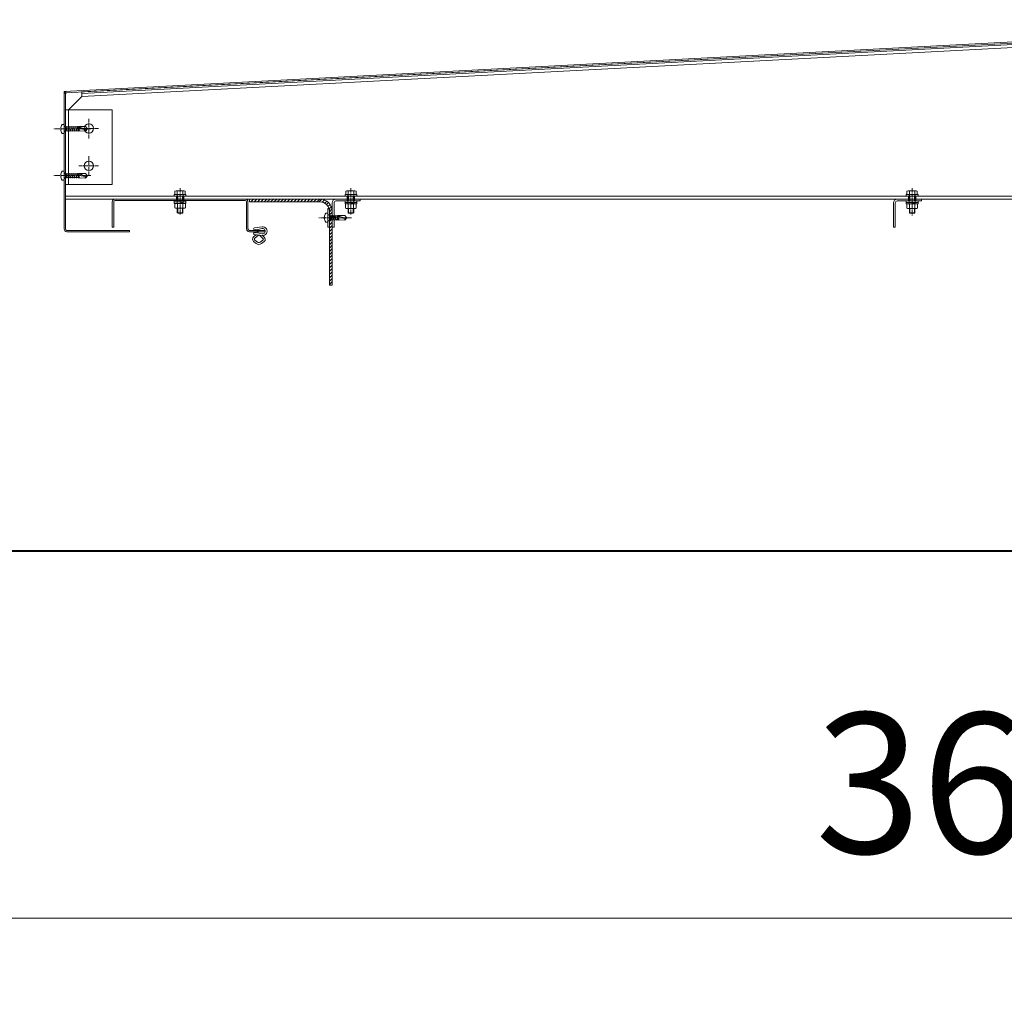
# Model space of a CAD drawing. Units: millimetres. Extents: x -973 to 14278, y -3084 to 20938.
# Drawn here: x 8525 to 9578, y 3290 to 4329 of the extents above; entities that cross this region are included whole.
import ezdxf

# ---------------------------------------------------------------- set-up
doc = ezdxf.new("R2010")
doc.units = ezdxf.units.MM
doc.header["$LTSCALE"] = 0.2
doc.header["$PDMODE"] = 67
doc.linetypes.add('CENTER2', pattern=[28.575, 19.05, -3.175, 3.175, -3.175])
for name, color, linetype, lineweight in [('(KE)ねじ・ボルトナット・アンカーボルト', 2, 'Continuous', 13), ('(KE)ゴム・クッション', 231, 'Continuous', 13), ('(KE)ホルダー', 2, 'Continuous', 13), ('(KE)寸法', 7, 'Continuous', 9), ('(KE)寸法 @ 50', 7, 'Continuous', 9), ('(KE)本体(パネル・カバー・ジョイントPL)', 3, 'Continuous', 13), ('(KE)補助シート', 4, 'Continuous', 13)]:
    doc.layers.add(name, color=color, linetype=linetype, lineweight=lineweight)
doc.styles.add('(K)文字_異尺度_H3.0-1.0', font='MS Gothic.ttf', dxfattribs={"height": 3})
doc.dimstyles.new('kaneso異尺度対応_H3.0(YH)', dxfattribs={"dimscale": 6, "dimtxt": 3, "dimasz": 5, "dimexe": 0, "dimexo": 3, "dimgap": 1, "dimtad": 1, "dimdec": 1, "dimdsep": 46, "dimtxsty": '(K)文字_異尺度_H3.0-1.0', "dimblk": 'DOTSMALL', "dimcen": 0, "dimclrt": 2, "dimadec": 1, "dimazin": 0, "dimtfac": 1, "dimtdec": 1, "dimtmove": 1, "dimatfit": 3, "dimldrblk": 'DOTSMALL', "dimfxl": 1, "dimlwd": 9, "dimlwe": 9, "dimarcsym": 0})

# ---------------------------------------------------------------- blocks, each defined once
blk = doc.blocks.new('_DotSmall')
at = {"color": 0, "linetype": 'ByBlock', "const_width": 0.5}
blk.add_lwpolyline([(-0.0625, 0, 1), (0.0625, 0, 1)], format="xyb", close=True, dxfattribs=at)
blk = doc.blocks.new('*D6')
at = {"layer": '(KE)寸法', "color": 0, "lineweight": 9, "transparency": 16777216}
for p, q in [((7772.6, 3886.8), (7772.6, 3368.2)), ((11432.6, 3886.8), (11432.6, 3368.2)), ((7772.6, 3368.2), (11432.6, 3368.2))]:
    blk.add_line(p, q, dxfattribs=at)
at = {"layer": 'Defpoints', "color": 0, "transparency": 16777216}
for p in [(7772.6, 4036.8), (11432.6, 4036.8), (11432.6, 3368.2)]:
    blk.add_point(p, dxfattribs=at)
at = {"layer": '(KE)寸法', "color": 0, "lineweight": 9, "transparency": 16777216, "xscale": 250, "yscale": 250, "zscale": 250, "rotation": 180}
blk.add_blockref('_DotSmall', (7772.6, 3368.2), dxfattribs=at)
at = {"layer": '(KE)寸法', "color": 0, "lineweight": 9, "transparency": 16777216, "xscale": 250, "yscale": 250, "zscale": 250}
blk.add_blockref('_DotSmall', (11432.6, 3368.2), dxfattribs=at)
at = {"layer": '(KE)寸法', "color": 2, "transparency": 16777216, "insert": (9602.6, 3493.2), "char_height": 150, "attachment_point": 5, "style": '(K)文字_異尺度_H3.0-1.0'}
blk.add_mtext('3660', dxfattribs=at)

msp = doc.modelspace()

# ---------------------------------------------------------------- linework, layer by layer
at = {"layer": '(KE)ねじ・ボルトナット・アンカーボルト', "linetype": 'CENTER2'}
for p, q in [((8601.15, 4211.86), (8561.62, 4211.86)), ((8601.15, 4161.86), (8561.62, 4161.86)), ((8696.63, 4148.3), (8696.63, 4120.1)), ((8696.63, 4148.3), (8696.63, 4120.1)), ((8696.63, 4148.3), (8696.63, 4120.1)), ((8879.13, 4148.3), (8879.13, 4120.21)), ((9479.13, 4148.3), (9479.13, 4119.38)), ((8879.81, 4116.84), (8844.93, 4116.84))]:
    msp.add_line(p, q, dxfattribs=at)
at = {"layer": '(KE)ねじ・ボルトナット・アンカーボルト'}
for p, q in [((8568.94, 4212.3), (8569.34, 4212.3)), ((8568.94, 4211.31), (8569.34, 4211.31)), ((8569.34, 4212.3), (8569.34, 4211.31)), ((8570.49, 4216.56), (8572.63, 4216.56)), ((8572.63, 4207.06), (8572.63, 4216.56)), ((8574.23, 4213.61), (8572.73, 4214.48)), ((8574.23, 4210.01), (8572.73, 4209.13)), ((8574.23, 4213.88), (8574.35, 4213.88)), ((8574.23, 4209.75), (8574.23, 4213.88)), ((8574.35, 4213.87), (8574.56, 4214.28)), ((8575.38, 4209.74), (8574.35, 4213.87)), ((8574.56, 4214.28), (8574.77, 4213.87)), ((8574.77, 4213.88), (8576.42, 4213.88)), ((8575.8, 4209.74), (8574.77, 4213.87)), ((8576.41, 4213.87), (8576.62, 4214.28)), ((8577.44, 4209.74), (8576.41, 4213.87)), ((8576.62, 4214.28), (8576.83, 4213.87)), ((8576.83, 4213.88), (8578.48, 4213.88)), ((8577.87, 4209.74), (8576.83, 4213.87)), ((8578.47, 4213.87), (8578.68, 4214.28)), ((8579.5, 4209.74), (8578.47, 4213.87)), ((8578.68, 4214.28), (8578.9, 4213.87)), ((8578.89, 4213.88), (8580.54, 4213.88)), ((8579.93, 4209.74), (8578.9, 4213.87)), ((8580.53, 4213.87), (8580.75, 4214.28)), ((8581.56, 4209.74), (8580.53, 4213.87)), ((8580.75, 4214.28), (8580.96, 4213.87)), ((8580.95, 4213.88), (8582.6, 4213.88)), ((8581.99, 4209.74), (8580.96, 4213.87)), ((8582.59, 4213.87), (8582.81, 4214.28)), ((8583.63, 4209.74), (8582.59, 4213.87)), ((8582.81, 4214.28), (8583.02, 4213.87)), ((8583.01, 4213.88), (8584.67, 4213.88)), ((8584.05, 4209.74), (8583.02, 4213.87)), ((8584.66, 4213.87), (8584.87, 4214.28)), ((8585.69, 4209.74), (8584.66, 4213.87)), ((8584.87, 4214.28), (8585.08, 4213.87)), ((8585.07, 4213.89), (8586.72, 4213.89)), ((8586.11, 4209.74), (8585.08, 4213.87)), ((8587.11, 4212.67), (8586.54, 4212.37)), ((8587.11, 4212.67), (8586.54, 4212.37)), ((8586.54, 4212.37), (8595.25, 4211.1)), ((8586.72, 4213.87), (8586.93, 4214.28)), ((8587.03, 4212.62), (8586.72, 4213.87)), ((8586.93, 4214.28), (8587.14, 4213.87)), ((8587.68, 4212.93), (8587.11, 4212.67)), ((8587.68, 4212.93), (8587.11, 4212.67)), ((8587.75, 4209.74), (8587.11, 4212.29)), ((8587.13, 4213.93), (8588, 4214.29)), ((8587.41, 4212.81), (8587.14, 4213.87)), ((8588.17, 4209.74), (8587.56, 4212.22)), ((8588.26, 4213.15), (8587.68, 4212.93)), ((8588.26, 4213.15), (8587.68, 4212.93)), ((8588, 4214.29), (8588.26, 4213.15)), ((8588, 4214.29), (8595.4, 4214.28)), ((8588.84, 4213.27), (8588.26, 4213.15)), ((8588.84, 4213.27), (8588.26, 4213.15)), ((8588.5, 4212.08), (8589.06, 4209.63)), ((8589.99, 4213.23), (8588.84, 4213.27)), ((8589.99, 4213.23), (8588.84, 4213.27)), ((8591.15, 4212.92), (8589.99, 4213.23)), ((8591.15, 4212.92), (8589.99, 4213.23)), ((8592.33, 4212.5), (8591.15, 4212.92)), ((8592.33, 4212.5), (8591.15, 4212.92)), ((8593.53, 4212.11), (8592.33, 4212.5)), ((8593.53, 4212.11), (8592.33, 4212.5)), ((8594.55, 4211.91), (8593.53, 4212.11)), ((8594.55, 4211.91), (8593.53, 4212.11)), ((8595.57, 4211.82), (8594.55, 4211.91)), ((8595.57, 4211.82), (8594.55, 4211.91)), ((8595.25, 4211.1), (8597.63, 4211.81)), ((8597.63, 4211.81), (8595.4, 4214.28)), ((8595.4, 4209.31), (8597.63, 4211.81)), ((8596.6, 4211.79), (8595.57, 4211.82)), ((8596.6, 4211.79), (8595.57, 4211.82)), ((8597.63, 4211.81), (8596.6, 4211.79)), ((8597.63, 4211.81), (8596.6, 4211.79)), ((8570.49, 4207.06), (8572.63, 4207.06)), ((8574.23, 4209.75), (8575.38, 4209.75)), ((8575.59, 4209.33), (8575.38, 4209.74)), ((8575.8, 4209.74), (8575.59, 4209.33)), ((8575.8, 4209.76), (8577.44, 4209.76)), ((8577.65, 4209.33), (8577.44, 4209.74)), ((8577.87, 4209.74), (8577.65, 4209.33)), ((8577.87, 4209.76), (8579.5, 4209.76)), ((8579.71, 4209.33), (8579.5, 4209.74)), ((8579.93, 4209.74), (8579.71, 4209.33)), ((8579.93, 4209.76), (8581.56, 4209.76)), ((8581.78, 4209.33), (8581.56, 4209.74)), ((8581.99, 4209.74), (8581.78, 4209.33)), ((8581.99, 4209.76), (8583.63, 4209.76)), ((8583.84, 4209.33), (8583.63, 4209.74)), ((8584.05, 4209.74), (8583.84, 4209.33)), ((8584.05, 4209.76), (8585.68, 4209.76)), ((8585.9, 4209.33), (8585.69, 4209.74)), ((8586.09, 4209.71), (8585.9, 4209.33)), ((8586.11, 4209.76), (8587.74, 4209.77)), ((8586.5, 4209.8), (8587.17, 4209.8)), ((8587.96, 4209.33), (8587.75, 4209.74)), ((8588.15, 4209.71), (8587.96, 4209.33)), ((8588.14, 4209.68), (8595.4, 4209.31)), ((8568.94, 4162.3), (8569.34, 4162.3)), ((8568.94, 4161.31), (8569.34, 4161.31)), ((8569.34, 4162.3), (8569.34, 4161.31)), ((8570.49, 4166.56), (8572.63, 4166.56)), ((8572.63, 4157.06), (8572.63, 4166.56)), ((8574.23, 4163.61), (8572.73, 4164.48)), ((8574.23, 4160.01), (8572.73, 4159.13)), ((8574.23, 4163.88), (8574.35, 4163.88)), ((8574.23, 4159.75), (8574.23, 4163.88)), ((8574.23, 4159.75), (8575.38, 4159.75)), ((8574.35, 4163.87), (8574.56, 4164.28)), ((8575.38, 4159.74), (8574.35, 4163.87)), ((8574.56, 4164.28), (8574.77, 4163.87)), ((8574.77, 4163.88), (8576.42, 4163.88)), ((8575.8, 4159.74), (8574.77, 4163.87)), ((8575.59, 4159.33), (8575.38, 4159.74)), ((8575.8, 4159.74), (8575.59, 4159.33)), ((8575.8, 4159.76), (8577.44, 4159.76)), ((8576.41, 4163.87), (8576.62, 4164.28)), ((8577.44, 4159.74), (8576.41, 4163.87)), ((8576.62, 4164.28), (8576.83, 4163.87)), ((8576.83, 4163.88), (8578.48, 4163.88)), ((8577.87, 4159.74), (8576.83, 4163.87)), ((8577.65, 4159.33), (8577.44, 4159.74)), ((8577.87, 4159.74), (8577.65, 4159.33)), ((8577.87, 4159.76), (8579.5, 4159.76)), ((8578.47, 4163.87), (8578.68, 4164.28)), ((8579.5, 4159.74), (8578.47, 4163.87)), ((8578.68, 4164.28), (8578.9, 4163.87)), ((8578.89, 4163.88), (8580.54, 4163.88)), ((8579.93, 4159.74), (8578.9, 4163.87)), ((8579.71, 4159.33), (8579.5, 4159.74)), ((8579.93, 4159.74), (8579.71, 4159.33)), ((8579.93, 4159.76), (8581.56, 4159.76)), ((8580.53, 4163.87), (8580.75, 4164.28)), ((8581.56, 4159.74), (8580.53, 4163.87)), ((8580.75, 4164.28), (8580.96, 4163.87)), ((8580.95, 4163.88), (8582.6, 4163.88)), ((8581.99, 4159.74), (8580.96, 4163.87)), ((8581.78, 4159.33), (8581.56, 4159.74)), ((8581.99, 4159.74), (8581.78, 4159.33)), ((8581.99, 4159.76), (8583.63, 4159.76)), ((8582.59, 4163.87), (8582.81, 4164.28)), ((8583.63, 4159.74), (8582.59, 4163.87)), ((8582.81, 4164.28), (8583.02, 4163.87)), ((8583.01, 4163.88), (8584.67, 4163.88)), ((8584.05, 4159.74), (8583.02, 4163.87)), ((8583.84, 4159.33), (8583.63, 4159.74)), ((8584.05, 4159.74), (8583.84, 4159.33)), ((8584.05, 4159.76), (8585.68, 4159.76)), ((8584.66, 4163.87), (8584.87, 4164.28)), ((8585.69, 4159.74), (8584.66, 4163.87)), ((8584.87, 4164.28), (8585.08, 4163.87)), ((8585.07, 4163.89), (8586.72, 4163.89)), ((8586.11, 4159.74), (8585.08, 4163.87)), ((8585.9, 4159.33), (8585.69, 4159.74)), ((8586.09, 4159.71), (8585.9, 4159.33)), ((8586.11, 4159.76), (8587.74, 4159.77)), ((8586.5, 4159.8), (8587.17, 4159.8)), ((8587.11, 4162.67), (8586.54, 4162.37)), ((8587.11, 4162.67), (8586.54, 4162.37)), ((8586.54, 4162.37), (8595.25, 4161.1)), ((8586.72, 4163.87), (8586.93, 4164.28)), ((8587.03, 4162.62), (8586.72, 4163.87)), ((8586.93, 4164.28), (8587.14, 4163.87)), ((8587.68, 4162.93), (8587.11, 4162.67)), ((8587.68, 4162.93), (8587.11, 4162.67)), ((8587.75, 4159.74), (8587.11, 4162.29)), ((8587.13, 4163.93), (8588, 4164.29)), ((8587.41, 4162.81), (8587.14, 4163.87)), ((8588.17, 4159.74), (8587.56, 4162.22)), ((8588.26, 4163.15), (8587.68, 4162.93)), ((8588.26, 4163.15), (8587.68, 4162.93)), ((8587.96, 4159.33), (8587.75, 4159.74)), ((8588.15, 4159.71), (8587.96, 4159.33)), ((8588, 4164.29), (8588.26, 4163.15)), ((8588, 4164.29), (8595.4, 4164.28)), ((8588.14, 4159.68), (8595.4, 4159.31)), ((8588.84, 4163.27), (8588.26, 4163.15)), ((8588.84, 4163.27), (8588.26, 4163.15)), ((8588.5, 4162.08), (8589.06, 4159.63)), ((8589.99, 4163.23), (8588.84, 4163.27)), ((8589.99, 4163.23), (8588.84, 4163.27)), ((8591.15, 4162.92), (8589.99, 4163.23)), ((8591.15, 4162.92), (8589.99, 4163.23)), ((8592.33, 4162.5), (8591.15, 4162.92)), ((8592.33, 4162.5), (8591.15, 4162.92)), ((8593.53, 4162.11), (8592.33, 4162.5)), ((8593.53, 4162.11), (8592.33, 4162.5)), ((8594.55, 4161.91), (8593.53, 4162.11)), ((8594.55, 4161.91), (8593.53, 4162.11)), ((8595.57, 4161.82), (8594.55, 4161.91)), ((8595.57, 4161.82), (8594.55, 4161.91)), ((8595.25, 4161.1), (8597.63, 4161.81)), ((8597.63, 4161.81), (8595.4, 4164.28)), ((8595.4, 4159.31), (8597.63, 4161.81)), ((8596.6, 4161.79), (8595.57, 4161.82)), ((8596.6, 4161.79), (8595.57, 4161.82)), ((8597.63, 4161.81), (8596.6, 4161.79)), ((8597.63, 4161.81), (8596.6, 4161.79)), ((8570.49, 4157.06), (8572.63, 4157.06)), ((8690.38, 4141.64), (8702.88, 4141.64)), ((8690.38, 4141.64), (8690.38, 4140.04)), ((8690.38, 4140.04), (8702.88, 4140.04)), ((8691.1, 4145.16), (8691.1, 4141.64)), ((8702.15, 4141.64), (8691.1, 4141.64)), ((8700.89, 4145.64), (8692.36, 4145.64)), ((8693.33, 4141.64), (8693.33, 4140.04)), ((8693.63, 4145.16), (8693.63, 4141.64)), ((8693.63, 4135.34), (8693.63, 4140.04)), ((8694.17, 4135.34), (8694.17, 4140.04)), ((8699.08, 4135.34), (8699.08, 4140.04)), ((8699.63, 4145.16), (8699.63, 4141.64)), ((8699.63, 4135.34), (8699.63, 4140.04)), ((8699.93, 4141.64), (8699.93, 4140.04)), ((8702.15, 4145.16), (8702.15, 4141.64)), ((8702.88, 4141.64), (8702.88, 4140.04)), ((8872.88, 4141.64), (8872.88, 4140.04)), ((8872.88, 4141.64), (8885.38, 4141.64)), ((8872.88, 4140.04), (8885.38, 4140.04)), ((8873.6, 4145.16), (8873.6, 4141.64)), ((8884.65, 4141.64), (8873.6, 4141.64)), ((8883.39, 4145.64), (8874.86, 4145.64)), ((8875.83, 4141.64), (8875.83, 4140.04)), ((8876.13, 4145.16), (8876.13, 4134.84)), ((8876.67, 4140.04), (8876.67, 4134.84)), ((8881.58, 4140.04), (8881.58, 4134.84)), ((8882.13, 4145.16), (8882.13, 4134.84)), ((8882.43, 4141.64), (8882.43, 4140.04)), ((8884.65, 4145.16), (8884.65, 4141.64)), ((8885.38, 4141.64), (8885.38, 4140.04)), ((9472.88, 4141.64), (9472.88, 4140.04)), ((9472.88, 4141.64), (9485.38, 4141.64)), ((9472.88, 4140.04), (9485.38, 4140.04)), ((9473.6, 4145.16), (9473.6, 4141.64)), ((9484.65, 4141.64), (9473.6, 4141.64)), ((9483.39, 4145.64), (9474.86, 4145.64)), ((9475.83, 4141.64), (9475.83, 4140.04)), ((9476.13, 4145.16), (9476.13, 4134.84)), ((9476.67, 4140.04), (9476.67, 4134.84)), ((9481.59, 4140.04), (9481.59, 4134.84)), ((9482.13, 4145.16), (9482.13, 4134.84)), ((9482.43, 4141.64), (9482.43, 4140.04)), ((9484.65, 4145.16), (9484.65, 4141.64)), ((9485.38, 4141.64), (9485.38, 4140.04)), ((8690.38, 4135.34), (8690.38, 4133.74)), ((8690.38, 4135.34), (8702.88, 4135.34)), ((8690.38, 4133.74), (8702.88, 4133.74)), ((8690.38, 4133.74), (8690.38, 4132.14)), ((8690.38, 4133.74), (8702.88, 4133.74)), ((8690.38, 4132.14), (8702.88, 4132.14)), ((8702.38, 4132.14), (8690.88, 4132.14)), ((8690.88, 4127.63), (8690.88, 4132.14)), ((8700.93, 4127.14), (8692.32, 4127.14)), ((8693.33, 4135.34), (8693.33, 4133.74)), ((8693.33, 4133.74), (8693.33, 4132.14)), ((8693.63, 4127.14), (8693.63, 4122.18)), ((8693.76, 4127.63), (8693.76, 4132.14)), ((8694.17, 4127.14), (8694.17, 4121.64)), ((8698.51, 4133.74), (8696.91, 4132.14)), ((8699.01, 4133.74), (8697.41, 4132.14)), ((8699.08, 4127.14), (8699.08, 4121.64)), ((8699.49, 4127.63), (8699.49, 4132.14)), ((8699.63, 4127.14), (8699.63, 4122.18)), ((8699.93, 4135.34), (8699.93, 4133.74)), ((8699.93, 4133.74), (8699.93, 4132.14)), ((8702.38, 4127.63), (8702.38, 4132.14)), ((8702.88, 4135.34), (8702.88, 4133.74)), ((8702.88, 4133.74), (8702.88, 4132.14)), ((8854.53, 4106.84), (8854.53, 4126.84)), ((8854.53, 4126.84), (8856.13, 4126.84)), ((8856.13, 4106.84), (8856.13, 4126.84)), ((8872.88, 4134.84), (8872.88, 4133.24)), ((8872.88, 4134.84), (8885.38, 4134.84)), ((8872.88, 4133.24), (8885.38, 4133.24)), ((8872.88, 4133.24), (8872.88, 4131.64)), ((8872.88, 4133.24), (8885.38, 4133.24)), ((8872.88, 4131.64), (8885.38, 4131.64)), ((8884.88, 4131.64), (8873.38, 4131.64)), ((8873.38, 4127.13), (8873.38, 4131.64)), ((8883.43, 4126.64), (8874.82, 4126.64)), ((8875.83, 4134.84), (8875.83, 4133.24)), ((8875.83, 4133.24), (8875.83, 4131.64)), ((8876.13, 4126.64), (8876.13, 4122.18)), ((8876.26, 4127.13), (8876.26, 4131.64)), ((8876.67, 4126.64), (8876.67, 4121.64)), ((8881.01, 4133.24), (8879.41, 4131.64)), ((8881.51, 4133.24), (8879.91, 4131.64)), ((8881.58, 4126.64), (8881.58, 4121.64)), ((8881.99, 4127.13), (8881.99, 4131.64)), ((8882.13, 4126.64), (8882.13, 4122.18)), ((8882.43, 4134.84), (8882.43, 4133.24)), ((8882.43, 4133.24), (8882.43, 4131.64)), ((8884.88, 4127.13), (8884.88, 4131.64)), ((8885.38, 4134.84), (8885.38, 4133.24)), ((8885.38, 4133.24), (8885.38, 4131.64)), ((9472.88, 4134.84), (9472.88, 4133.24)), ((9472.88, 4134.84), (9485.38, 4134.84)), ((9472.88, 4133.24), (9485.38, 4133.24)), ((9472.88, 4133.24), (9472.88, 4131.64)), ((9472.88, 4133.24), (9485.38, 4133.24)), ((9472.88, 4131.64), (9485.38, 4131.64)), ((9484.88, 4131.64), (9473.38, 4131.64)), ((9473.38, 4127.13), (9473.38, 4131.64)), ((9483.43, 4126.64), (9474.82, 4126.64)), ((9475.83, 4134.84), (9475.83, 4133.24)), ((9475.83, 4133.24), (9475.83, 4131.64)), ((9476.13, 4126.64), (9476.13, 4122.18)), ((9476.26, 4127.13), (9476.26, 4131.64)), ((9476.67, 4126.64), (9476.67, 4121.64)), ((9481.01, 4133.24), (9479.41, 4131.64)), ((9481.51, 4133.24), (9479.91, 4131.64)), ((9481.59, 4126.64), (9481.59, 4121.64)), ((9481.99, 4127.13), (9481.99, 4131.64)), ((9482.13, 4126.64), (9482.13, 4122.18)), ((9482.43, 4134.84), (9482.43, 4133.24)), ((9482.43, 4133.24), (9482.43, 4131.64)), ((9484.88, 4127.13), (9484.88, 4131.64)), ((9485.38, 4134.84), (9485.38, 4133.24)), ((9485.38, 4133.24), (9485.38, 4131.64)), ((8699.63, 4122.18), (8693.63, 4122.18)), ((8693.63, 4122.18), (8694.17, 4121.64)), ((8694.17, 4121.64), (8699.08, 4121.64)), ((8699.08, 4121.64), (8699.63, 4122.18)), ((8850.74, 4117.33), (8851.14, 4117.33)), ((8850.74, 4116.34), (8851.14, 4116.34)), ((8851.14, 4117.33), (8851.14, 4116.34)), ((8852.29, 4121.59), (8854.43, 4121.59)), ((8854.43, 4120.14), (8856.03, 4120.14)), ((8857.53, 4118.64), (8856.03, 4119.51)), ((8857.53, 4118.9), (8857.83, 4118.91)), ((8857.53, 4114.78), (8857.53, 4118.9)), ((8857.83, 4118.9), (8858.05, 4119.31)), ((8858.87, 4114.77), (8857.83, 4118.9)), ((8858.05, 4119.31), (8858.26, 4118.9)), ((8858.26, 4118.91), (8859.9, 4118.91)), ((8859.29, 4114.77), (8858.26, 4118.9)), ((8859.9, 4118.9), (8860.11, 4119.31)), ((8860.93, 4114.77), (8859.9, 4118.9)), ((8860.11, 4119.31), (8860.32, 4118.9)), ((8860.31, 4118.91), (8861.97, 4118.91)), ((8861.35, 4114.77), (8860.32, 4118.9)), ((8861.96, 4118.9), (8862.17, 4119.31)), ((8862.99, 4114.77), (8861.96, 4118.9)), ((8862.17, 4119.31), (8862.38, 4118.9)), ((8862.37, 4118.91), (8864.02, 4118.92)), ((8863.41, 4114.77), (8862.38, 4118.9)), ((8864.41, 4117.69), (8863.84, 4117.4)), ((8863.84, 4117.4), (8872.55, 4116.13)), ((8864.02, 4118.9), (8864.23, 4119.31)), ((8864.33, 4117.65), (8864.02, 4118.9)), ((8864.23, 4119.31), (8864.44, 4118.9)), ((8864.98, 4117.96), (8864.41, 4117.69)), ((8865.05, 4114.77), (8864.42, 4117.31)), ((8864.43, 4118.96), (8865.3, 4119.32)), ((8864.71, 4117.83), (8864.44, 4118.9)), ((8865.48, 4114.77), (8864.86, 4117.25)), ((8865.56, 4118.17), (8864.98, 4117.96)), ((8865.3, 4119.32), (8865.56, 4118.17)), ((8865.3, 4119.32), (8872.7, 4119.31)), ((8866.14, 4118.3), (8865.56, 4118.17)), ((8865.8, 4117.11), (8866.36, 4114.66)), ((8867.29, 4118.26), (8866.14, 4118.3)), ((8868.46, 4117.95), (8867.29, 4118.26)), ((8869.64, 4117.53), (8868.46, 4117.95)), ((8870.83, 4117.14), (8869.64, 4117.53)), ((8871.85, 4116.94), (8870.83, 4117.14)), ((8872.87, 4116.84), (8871.85, 4116.94)), ((8872.55, 4116.13), (8874.93, 4116.84)), ((8874.93, 4116.84), (8872.7, 4119.31)), ((8872.7, 4114.34), (8874.93, 4116.84)), ((8873.9, 4116.82), (8872.87, 4116.84)), ((8874.93, 4116.84), (8873.9, 4116.82)), ((8882.13, 4122.18), (8876.13, 4122.18)), ((8876.13, 4122.18), (8876.67, 4121.64)), ((8876.67, 4121.64), (8881.58, 4121.64)), ((8881.58, 4121.64), (8882.13, 4122.18)), ((9482.13, 4122.18), (9476.13, 4122.18)), ((9476.13, 4122.18), (9476.67, 4121.64)), ((9476.67, 4121.64), (9481.59, 4121.64)), ((9481.59, 4121.64), (9482.13, 4122.18)), ((8852.29, 4112.09), (8854.43, 4112.09)), ((8854.43, 4113.54), (8856.03, 4113.54)), ((8854.53, 4106.84), (8856.13, 4106.84)), ((8857.53, 4115.04), (8856.03, 4114.16)), ((8857.53, 4114.78), (8858.87, 4114.78)), ((8859.08, 4114.36), (8858.87, 4114.77)), ((8859.29, 4114.77), (8859.08, 4114.36)), ((8859.29, 4114.78), (8860.93, 4114.79)), ((8861.14, 4114.36), (8860.93, 4114.77)), ((8861.35, 4114.77), (8861.14, 4114.36)), ((8861.35, 4114.79), (8862.98, 4114.79)), ((8863.2, 4114.36), (8862.99, 4114.77)), ((8863.39, 4114.74), (8863.2, 4114.36)), ((8863.41, 4114.79), (8865.04, 4114.8)), ((8863.8, 4114.83), (8864.47, 4114.83)), ((8865.26, 4114.36), (8865.05, 4114.77)), ((8865.46, 4114.74), (8865.26, 4114.36)), ((8865.44, 4114.71), (8872.7, 4114.34))]:
    msp.add_line(p, q, dxfattribs=at)
for centre, radius, start, end in [((8576.93, 4211.81), 8, 143.5764, 176.44801), ((8576.93, 4211.81), 8, 183.55199, 216.4236), ((8572.83, 4214.66), 0.2, 180, 239.67876), ((8601.32, 4210.7), 6.08, 176.28743, 193.28616), ((8572.83, 4208.96), 0.2, 120.32124, 180), ((8576.93, 4161.81), 8, 143.5764, 176.44801), ((8576.93, 4161.81), 8, 183.55199, 216.4236), ((8572.83, 4164.66), 0.2, 180, 239.67876), ((8572.83, 4158.96), 0.2, 120.32124, 180), ((8601.32, 4160.7), 6.08, 176.28743, 193.28616), ((8692.36, 4143.74), 1.9, 48.35789, 131.64212), ((8696.63, 4136.02), 9.61, 71.81625, 108.18375), ((8700.89, 4143.74), 1.9, 48.35788, 131.64211), ((8874.86, 4143.74), 1.9, 48.35789, 131.64212), ((8879.13, 4136.02), 9.61, 71.81625, 108.18375), ((8883.39, 4143.74), 1.9, 48.35788, 131.64211), ((9474.86, 4143.74), 1.9, 48.35789, 131.64212), ((9479.13, 4136.02), 9.61, 71.81625, 108.18375), ((9483.39, 4143.74), 1.9, 48.35788, 131.64211), ((8692.32, 4129.5), 2.37, 232.44278, 307.55722), ((8696.63, 4135.73), 8.6, 250.548, 289.452), ((8700.93, 4129.5), 2.37, 232.44278, 307.55722), ((8874.82, 4129), 2.37, 232.44278, 307.55722), ((8879.13, 4135.23), 8.6, 250.548, 289.452), ((8883.43, 4129), 2.37, 232.44278, 307.55722), ((9474.82, 4129), 2.37, 232.44278, 307.55722), ((9479.13, 4135.23), 8.6, 250.548, 289.452), ((9483.43, 4129), 2.37, 232.44278, 307.55722), ((8858.73, 4116.84), 8, 143.5764, 176.44801), ((8858.73, 4116.84), 8, 183.55199, 216.4236), ((8856.13, 4119.69), 0.2, 180, 239.67876), ((8878.62, 4115.73), 6.08, 176.28743, 193.28616), ((8856.13, 4113.99), 0.2, 120.32124, 180)]:
    msp.add_arc(centre, radius, start, end, dxfattribs=at)
at = {"layer": '(KE)ゴム・クッション'}
for p, q in [((8591.35, 4251.31), (10024.45, 4326.42)), ((8591.43, 4249.81), (10024.53, 4324.92)), ((8591.43, 4249.81), (8591.35, 4251.31)), ((8770.91, 4136.82), (8770.91, 4133.82)), ((8770.91, 4136.82), (8846.13, 4136.82)), ((8772.15, 4133.82), (8775.15, 4136.82)), ((8775.68, 4133.82), (8778.68, 4136.82)), ((8779.22, 4133.82), (8782.22, 4136.82)), ((8782.75, 4133.82), (8785.75, 4136.82)), ((8786.29, 4133.82), (8789.29, 4136.82)), ((8789.83, 4133.82), (8792.83, 4136.82)), ((8793.36, 4133.82), (8796.36, 4136.82)), ((8796.9, 4133.82), (8799.9, 4136.82)), ((8800.43, 4133.82), (8803.43, 4136.82)), ((8803.97, 4133.82), (8806.97, 4136.82)), ((8807.5, 4133.82), (8810.5, 4136.82)), ((8811.04, 4133.82), (8814.04, 4136.82)), ((8814.57, 4133.82), (8817.57, 4136.82)), ((8818.11, 4133.82), (8821.11, 4136.82)), ((8821.65, 4133.82), (8824.65, 4136.82)), ((8825.18, 4133.82), (8828.18, 4136.82)), ((8828.72, 4133.82), (8831.72, 4136.82)), ((8832.25, 4133.82), (8835.25, 4136.82)), ((8835.79, 4133.82), (8838.79, 4136.82)), ((8839.32, 4133.82), (8842.32, 4136.82)), ((8842.86, 4133.82), (8845.86, 4136.82)), ((8845.4, 4133.82), (8848.22, 4136.65)), ((8846.13, 4133.82), (8770.91, 4133.82)), ((8848.62, 4133.51), (8850.99, 4135.88)), ((8851.13, 4132.49), (8853.31, 4134.66)), ((8853.14, 4130.96), (8855.26, 4133.08)), ((8854.69, 4128.98), (8856.87, 4131.15)), ((8855.76, 4126.51), (8858.11, 4128.86)), ((8856.13, 4123.34), (8858.92, 4126.14)), ((8859.13, 4132.82), (8859.13, 4044.72)), ((8856.13, 4044.72), (8856.13, 4123.82)), ((8856.13, 4119.81), (8859.13, 4122.81)), ((8856.13, 4116.27), (8859.13, 4119.27)), ((8856.13, 4112.74), (8859.13, 4115.74)), ((8784.18, 4107.22), (8776, 4106.01)), ((8784.47, 4105.24), (8779.24, 4104.46)), ((8856.13, 4109.2), (8859.13, 4112.2)), ((8856.13, 4105.67), (8859.13, 4108.67)), ((8856.13, 4102.13), (8859.13, 4105.13)), ((8775.22, 4096.44), (8777.78, 4098.77)), ((8784.18, 4097.82), (8776, 4099.04)), ((8777.66, 4104.23), (8776.29, 4104.03)), ((8777.66, 4100.81), (8776.29, 4101.02)), ((8776.57, 4094.96), (8780.33, 4098.4)), ((8779.26, 4102.63), (8777.66, 4104.23)), ((8779.26, 4102.41), (8777.66, 4100.81)), ((8779.24, 4104.46), (8779.97, 4103.2)), ((8779.24, 4100.58), (8779.97, 4101.84)), ((8784.47, 4099.8), (8779.24, 4100.58)), ((8779.91, 4102.75), (8779.79, 4102.63)), ((8779.91, 4102.29), (8779.79, 4102.41)), ((8785.02, 4094.8), (8781.4, 4098.24)), ((8786.4, 4096.26), (8784.8, 4097.77)), ((8856.13, 4098.59), (8859.13, 4101.59)), ((8856.13, 4095.06), (8859.13, 4098.06)), ((8856.13, 4091.52), (8859.13, 4094.52)), ((8775.02, 4091.65), (8777.98, 4089.35)), ((8779.4, 4090.76), (8776.49, 4093)), ((8782.23, 4090.73), (8785.07, 4092.85)), ((8783.63, 4089.31), (8786.51, 4091.47)), ((8856.13, 4087.99), (8859.13, 4090.99)), ((8856.13, 4084.45), (8859.13, 4087.45)), ((8856.13, 4080.92), (8859.13, 4083.92)), ((8856.13, 4077.38), (8859.13, 4080.38)), ((8856.13, 4073.85), (8859.13, 4076.85)), ((8856.13, 4070.31), (8859.13, 4073.31)), ((8856.13, 4066.78), (8859.13, 4069.78)), ((8856.13, 4063.24), (8859.13, 4066.24)), ((8856.13, 4059.7), (8859.13, 4062.7)), ((8856.13, 4056.17), (8859.13, 4059.17)), ((8856.13, 4052.63), (8859.13, 4055.63)), ((8856.13, 4049.1), (8859.13, 4052.1)), ((8856.13, 4045.56), (8859.13, 4048.56)), ((8856.13, 4044.72), (8859.13, 4044.72)), ((8858.82, 4044.72), (8859.13, 4045.03))]:
    msp.add_line(p, q, dxfattribs=at)
for centre, radius, start, end in [((8846.13, 4123.82), 13, 0, 90), ((8846.13, 4123.82), 10, 0, 90), ((8776.13, 4105.01), 1, 98.45284, 278.45284), ((8784.88, 4102.52), 4.75, 261.54716, 98.45284), ((8784.88, 4102.52), 2.75, 261.54716, 98.45284), ((8776.13, 4100.03), 1, 81.54716, 261.54716), ((8779.52, 4102.89), 0.373, 225, 315), ((8779.52, 4102.15), 0.373, 45, 135), ((8779.65, 4103.02), 0.373, 315, 30), ((8779.65, 4102.03), 0.373, 330, 45)]:
    msp.add_arc(centre, radius, start, end, dxfattribs=at)
for centre, major_axis, ratio, start_param, end_param in [((8777.94, 4093.93), (4, -0.16), 0.8461508, 2.3561945, 3.9269908), ((8777.94, 4093.93), (2, -0.08), 0.6923016, 2.3561945, 3.9269908), ((8783.63, 4093.79), (-2, -0.05), 0.6920476, 2.3561945, 3.9269908), ((8783.63, 4093.79), (-4, -0.09), 0.8460238, 2.3561945, 3.9269908), ((8780.83, 4091.79), (-4, 0.03), 0.8700989, 0.7853982, 2.3561945), ((8780.83, 4091.79), (-2, 0.02), 0.7401979, 0.7853982, 2.3561945)]:
    msp.add_ellipse(centre, major_axis=major_axis, ratio=ratio, start_param=start_param, end_param=end_param, dxfattribs=at)
at = {"layer": '(KE)ホルダー'}
for p, q in [((10024.53, 4324.92), (8591.43, 4249.81)), ((8591.6, 4246.62), (10033.87, 4322.21)), ((8591.6, 4246.62), (8577.33, 4232.35)), ((8591.6, 4246.62), (8591.43, 4249.81)), ((8574.13, 4152.28), (8574.13, 4232.35)), ((8574.13, 4232.35), (8577.33, 4232.35)), ((8574.13, 4136.84), (8574.13, 4229.47)), ((11428.13, 4140.04), (8574.13, 4140.04)), ((11428.13, 4136.84), (8574.13, 4136.84)), ((8692.63, 4140.04), (8692.63, 4136.84)), ((8692.63, 4140.04), (8692.63, 4136.84)), ((8700.63, 4140.04), (8700.63, 4136.84)), ((8700.63, 4140.04), (8700.63, 4136.84)), ((8863.13, 4136.84), (8889.13, 4136.84)), ((8875.12, 4140.04), (8875.12, 4136.84)), ((8875.13, 4140.04), (8875.13, 4136.84)), ((8875.13, 4136.84), (8875.13, 4134.84)), ((8883.12, 4140.04), (8883.12, 4136.84)), ((8883.13, 4140.04), (8883.13, 4136.84)), ((8883.13, 4136.84), (8883.13, 4134.84)), ((8889.13, 4136.84), (8889.13, 4134.84)), ((9463.13, 4136.84), (9489.13, 4136.84)), ((9475.13, 4140.04), (9475.13, 4136.84)), ((9475.13, 4140.04), (9475.13, 4136.84)), ((9475.13, 4136.84), (9475.13, 4134.84)), ((9483.13, 4140.04), (9483.13, 4136.84)), ((9483.13, 4140.04), (9483.13, 4136.84)), ((9483.13, 4136.84), (9483.13, 4134.84)), ((9489.13, 4136.84), (9489.13, 4134.84)), ((8861.13, 4132.84), (8861.13, 4106.84)), ((8863.13, 4134.84), (8889.13, 4134.84)), ((9459.13, 4132.84), (9459.13, 4106.84)), ((9461.13, 4132.84), (9461.13, 4106.84)), ((9463.13, 4134.84), (9489.13, 4134.84)), ((8859.13, 4106.84), (8861.13, 4106.84)), ((9459.13, 4106.84), (9461.13, 4106.84))]:
    msp.add_line(p, q, dxfattribs=at)
at = {"layer": '(KE)ホルダー', "color": 6}
for p, q in [((8624.13, 4232.35), (8574.13, 4232.35)), ((8574.13, 4152.35), (8574.13, 4232.35)), ((8577.33, 4152.35), (8577.33, 4232.35)), ((8624.13, 4232.35), (8624.13, 4152.35)), ((8574.13, 4152.35), (8624.13, 4152.35))]:
    msp.add_line(p, q, dxfattribs=at)
at = {"layer": '(KE)ホルダー', "color": 6, "linetype": 'CENTER2'}
for p, q in [((8599.13, 4201.72), (8599.13, 4222.98)), ((8588.49, 4212.35), (8609.76, 4212.35)), ((8599.13, 4161.72), (8599.13, 4182.98)), ((8588.49, 4172.35), (8609.76, 4172.35))]:
    msp.add_line(p, q, dxfattribs=at)
at = {"layer": '(KE)ホルダー', "color": 6}
for centre in [(8599.13, 4212.35), (8599.13, 4172.35)]:
    msp.add_circle(centre, 5, dxfattribs=at)
at = {"layer": '(KE)ホルダー'}
for centre, radius in [((8863.13, 4132.84), 4), ((9463.13, 4132.84), 4), ((8863.13, 4132.84), 2), ((9463.13, 4132.84), 2)]:
    msp.add_arc(centre, radius, 90, 180, dxfattribs=at)
at = {"layer": '(KE)本体(パネル・カバー・ジョイントPL)'}
for p, q in [((10036.13, 4328.54), (8572.63, 4251.84)), ((10037.63, 4327.11), (8574.13, 4250.41)), ((8572.63, 4104.84), (8572.63, 4251.84)), ((8574.13, 4104.84), (8574.13, 4250.41)), ((8572.63, 4214.86), (8574.13, 4214.86)), ((8572.63, 4208.86), (8574.13, 4208.86)), ((8572.63, 4164.86), (8574.13, 4164.86)), ((8572.63, 4158.86), (8574.13, 4158.86)), ((8766.13, 4136.84), (8627.13, 4136.84)), ((8692.63, 4136.84), (8692.63, 4135.34)), ((8700.63, 4136.84), (8700.63, 4135.34)), ((8624.13, 4133.84), (8624.13, 4106.84)), ((8625.63, 4133.84), (8625.63, 4106.84)), ((8766.13, 4135.34), (8627.13, 4135.34)), ((8767.63, 4133.84), (8767.63, 4104.84)), ((8769.13, 4104.84), (8769.13, 4133.84)), ((8624.13, 4106.84), (8625.63, 4106.84)), ((8642.63, 4101.82), (8575.54, 4101.82)), ((8575.63, 4103.32), (8642.63, 4103.32)), ((8642.63, 4103.32), (8642.63, 4101.82)), ((8770.63, 4103.34), (8787.63, 4103.34)), ((8787.63, 4101.84), (8770.63, 4101.84)), ((8787.63, 4103.34), (8787.63, 4101.84))]:
    msp.add_line(p, q, dxfattribs=at)
for centre, radius, start, end in [((8575.63, 4248.99), 3, 93, 180), ((8575.63, 4248.99), 1.5, 93, 180), ((8627.13, 4133.84), 3, 90, 180), ((8766.13, 4133.84), 3, 0, 90), ((8627.13, 4133.84), 1.5, 90, 180), ((8766.13, 4133.84), 1.5, 0, 90), ((8575.63, 4104.84), 3, 180, 268.37471), ((8575.63, 4104.84), 1.5, 180, 270), ((8770.63, 4104.84), 3, 180, 270), ((8770.63, 4104.84), 1.5, 180, 270)]:
    msp.add_arc(centre, radius, start, end, dxfattribs=at)
at = {"layer": '(KE)補助シート', "color": 4}
for p, q in [((7908.53, 3761.05), (11296.73, 3761.05)), ((7908.53, 3760.15), (11296.73, 3760.15))]:
    msp.add_line(p, q, dxfattribs=at)

# ---------------------------------------------------------------- dimensions: what is measured, and where the dimension line sits
at = {"layer": '(KE)寸法 @ 50'}
dim = msp.add_linear_dim(base=(11432.63, 3368.23), p1=(7772.63, 4036.84), p2=(11432.63, 4036.84), dimstyle='kaneso異尺度対応_H3.0(YH)', override={"dimscale": 50}, dxfattribs=at)
dim.commit()
dim.dimension.update_dxf_attribs({"geometry": '*D6', "text_midpoint": (9602.63, 3493.23)})

doc.saveas('drawing.dxf')
